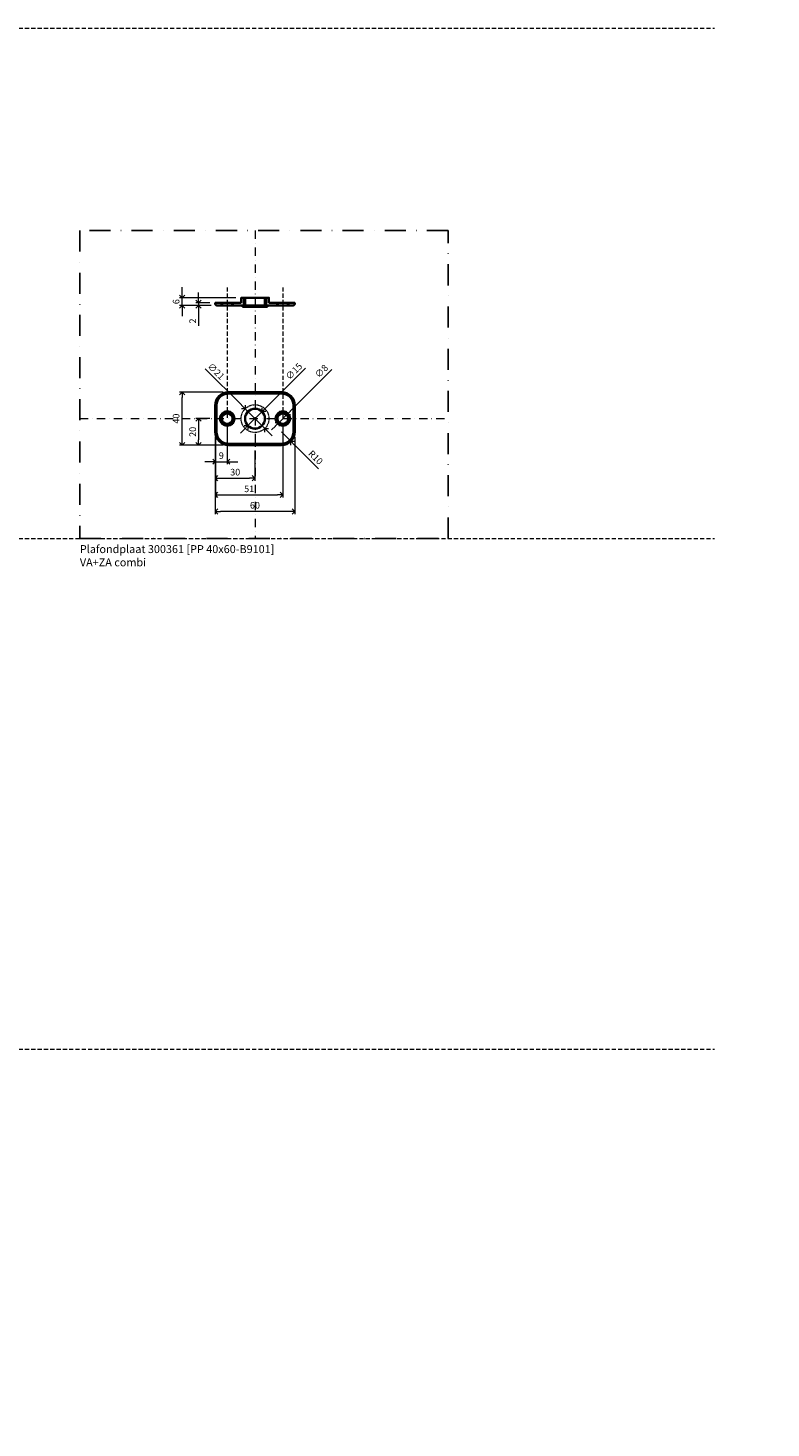
# Model space of a CAD drawing. Units: millimetres. Extents: x 11450 to 47784, y 307 to 2002.
# Drawn here: x 17544 to 18105, y 307 to 1364 of the extents above; entities that cross this region are included whole.
import ezdxf

# ---------------------------------------------------------------- set-up
doc = ezdxf.new("R2010")
doc.units = ezdxf.units.MM
doc.header["$LTSCALE"] = 0.25
doc.header["$PDMODE"] = 35
doc.header["$PDSIZE"] = -10
for name, pattern in [('DASHDOTX2', [50.8, 25.4, -12.7, 0, -12.7]), ('DASHED', [19.05, 12.7, -6.35]), ('HIDDEN', [0.375, 0.25, -0.125]), ('SOLID', [0])]:
    doc.linetypes.add(name, pattern=pattern)
doc.layers.get('0').update_dxf_attribs({"lineweight": 20})
doc.layers.get('Defpoints').update_dxf_attribs({"color": 3})
doc.layers.add('FJ defpoints', color=2, linetype='DASHDOTX2', plot=False)
for name, color, linetype, lineweight in [('FJ hulplijnen', 252, 'Continuous', 20), ('FJ maatvoering', 250, 'Continuous', 18), ('FJ onderdelen', 7, 'Continuous', 35)]:
    doc.layers.add(name, color=color, linetype=linetype, lineweight=lineweight)
doc.styles.add('BTS--_HC04_Algemeen$0$BTS--_isocp', font='isocp.shx')
doc.styles.get("Standard").update_dxf_attribs({"font": 'OpenSans-Regular.ttf', "height": 2.5})
doc.dimstyles.new('Copy of FritsJurgens', dxfattribs={"dimscale": 15, "dimtxt": 2.5, "dimasz": 2, "dimexe": 1, "dimexo": 2, "dimgap": 1, "dimtad": 1, "dimdec": 1, "dimzin": 12, "dimdsep": 46, "dimtxsty": 'Standard', "dimblk": 'OPEN90', "dimcen": -1, "dimclrd": 256, "dimclre": 8, "dimclrt": 7, "dimadec": 1, "dimazin": 3, "dimtfac": 0.5, "dimtdec": 1, "dimtix": 1, "dimtmove": 0, "dimatfit": 3, "dimldrblk": 'OPEN30', "dimfxl": 3, "dimtvp": 78.125, "dimtolj": 1, "dimtzin": 13, "dimlwd": -1, "dimlwe": -1, "dimarcsym": 0})

# ---------------------------------------------------------------- blocks, each defined once
blk = doc.blocks.new('_Open90')
at = {"color": 0, "linetype": 'ByBlock', "lineweight": -2}
for p, q in [((0, 0), (-1, 0)), ((-0.5, 0.5), (0, 0)), ((0, 0), (-0.5, -0.5))]:
    blk.add_line(p, q, dxfattribs=at)
blk = doc.blocks.new('*D186')
at = {"layer": 'Defpoints', "color": 0, "transparency": 16777216}
for p in [(17694.1, 1069.1), (17685.2, 1057.9), (17694.1, 1036.6)]:
    blk.add_point(p, dxfattribs=at)
at = {"layer": 'FJ maatvoering', "color": 8, "transparency": 16777216}
for p, q in [((17694.1, 1065.1), (17694.1, 1034.6)), ((17685.2, 1053.9), (17685.2, 1034.6))]:
    blk.add_line(p, q, dxfattribs=at)
at = {"layer": 'FJ maatvoering', "transparency": 16777216}
for p, q in [((17681.2, 1036.6), (17677.2, 1036.6)), ((17685.2, 1036.6), (17694.1, 1036.6)), ((17698.1, 1036.6), (17702.1, 1036.6))]:
    blk.add_line(p, q, dxfattribs=at)
at = {"layer": 'FJ maatvoering', "transparency": 16777216, "xscale": 4, "yscale": 4, "zscale": 4}
blk.add_blockref('_Open90', (17685.2, 1036.6), dxfattribs=at)
at = {"layer": 'FJ maatvoering', "transparency": 16777216, "xscale": 4, "yscale": 4, "zscale": 4, "rotation": 180}
blk.add_blockref('_Open90', (17694.1, 1036.6), dxfattribs=at)
at = {"layer": 'FJ maatvoering', "color": 7, "transparency": 16777216, "insert": (17689.7, 1041.2), "char_height": 5, "attachment_point": 5}
blk.add_mtext('\\A1;9', dxfattribs=at)
blk = doc.blocks.new('_Open30')
at = {"color": 0, "linetype": 'ByBlock', "lineweight": -2}
for p, q in [((-1, 0.27), (0, 0)), ((0, 0), (-1, -0.27)), ((0, 0), (-1, 0))]:
    blk.add_line(p, q, dxfattribs=at)
blk = doc.blocks.new('*D187')
at = {"layer": 'Defpoints', "color": 0, "transparency": 16777216}
for p in [(17685.2, 1057.9), (17715.1, 1049.1), (17715.1, 1024.1)]:
    blk.add_point(p, dxfattribs=at)
at = {"layer": 'FJ maatvoering', "color": 8, "transparency": 16777216}
for p, q in [((17685.2, 1053.9), (17685.2, 1022.1)), ((17715.1, 1045.1), (17715.1, 1022.1))]:
    blk.add_line(p, q, dxfattribs=at)
at = {"layer": 'FJ maatvoering', "transparency": 16777216}
blk.add_line((17689.2, 1024.1), (17711.1, 1024.1), dxfattribs=at)
at = {"layer": 'FJ maatvoering', "transparency": 16777216, "xscale": 4, "yscale": 4, "zscale": 4, "rotation": 180}
blk.add_blockref('_Open90', (17685.2, 1024.1), dxfattribs=at)
at = {"layer": 'FJ maatvoering', "transparency": 16777216, "xscale": 4, "yscale": 4, "zscale": 4}
blk.add_blockref('_Open90', (17715.1, 1024.1), dxfattribs=at)
at = {"layer": 'FJ maatvoering', "color": 7, "transparency": 16777216, "insert": (17700.2, 1028.7), "char_height": 5, "attachment_point": 5}
blk.add_mtext('\\A1;30', dxfattribs=at)
blk = doc.blocks.new('*D188')
at = {"layer": 'Defpoints', "color": 0, "transparency": 16777216}
for p in [(17736.1, 1069.1), (17685.2, 1057.9), (17736.1, 1011.6)]:
    blk.add_point(p, dxfattribs=at)
at = {"layer": 'FJ maatvoering', "color": 8, "transparency": 16777216}
for p, q in [((17736.1, 1065.1), (17736.1, 1009.6)), ((17685.2, 1053.9), (17685.2, 1009.6))]:
    blk.add_line(p, q, dxfattribs=at)
at = {"layer": 'FJ maatvoering', "transparency": 16777216}
blk.add_line((17689.2, 1011.6), (17732.1, 1011.6), dxfattribs=at)
at = {"layer": 'FJ maatvoering', "transparency": 16777216, "xscale": 4, "yscale": 4, "zscale": 4, "rotation": 180}
blk.add_blockref('_Open90', (17685.2, 1011.6), dxfattribs=at)
at = {"layer": 'FJ maatvoering', "transparency": 16777216, "xscale": 4, "yscale": 4, "zscale": 4}
blk.add_blockref('_Open90', (17736.1, 1011.6), dxfattribs=at)
at = {"layer": 'FJ maatvoering', "color": 7, "transparency": 16777216, "insert": (17710.7, 1016.1), "char_height": 5, "attachment_point": 5}
blk.add_mtext('\\A1;51', dxfattribs=at)
blk = doc.blocks.new('*D189')
at = {"layer": 'Defpoints', "color": 0, "transparency": 16777216}
for p in [(17685.1, 1059.1), (17745.1, 1059.1), (17685.1, 999.1)]:
    blk.add_point(p, dxfattribs=at)
at = {"layer": 'FJ maatvoering', "color": 8, "transparency": 16777216}
for p, q in [((17685.1, 1055.1), (17685.1, 997.1)), ((17745.1, 1055.1), (17745.1, 997.1))]:
    blk.add_line(p, q, dxfattribs=at)
at = {"layer": 'FJ maatvoering', "transparency": 16777216}
blk.add_line((17741.1, 999.1), (17689.1, 999.1), dxfattribs=at)
at = {"layer": 'FJ maatvoering', "transparency": 16777216, "xscale": 4, "yscale": 4, "zscale": 4, "rotation": 180}
blk.add_blockref('_Open90', (17685.1, 999.1), dxfattribs=at)
at = {"layer": 'FJ maatvoering', "transparency": 16777216, "xscale": 4, "yscale": 4, "zscale": 4}
blk.add_blockref('_Open90', (17745.1, 999.1), dxfattribs=at)
at = {"layer": 'FJ maatvoering', "color": 7, "transparency": 16777216, "insert": (17715.1, 1003.7), "char_height": 5, "attachment_point": 5}
blk.add_mtext('\\A1;60', dxfattribs=at)
blk = doc.blocks.new('*D190')
at = {"layer": 'Defpoints', "color": 0, "transparency": 16777216}
for p in [(17685.1, 1069.1), (17672.6, 1049.1), (17695.1, 1049.1)]:
    blk.add_point(p, dxfattribs=at)
at = {"layer": 'FJ maatvoering', "color": 8, "transparency": 16777216}
for p, q in [((17681.1, 1069.1), (17670.6, 1069.1)), ((17691.1, 1049.1), (17670.6, 1049.1))]:
    blk.add_line(p, q, dxfattribs=at)
at = {"layer": 'FJ maatvoering', "transparency": 16777216}
blk.add_line((17672.6, 1065.1), (17672.6, 1053.1), dxfattribs=at)
at = {"layer": 'FJ maatvoering', "transparency": 16777216, "xscale": 4, "yscale": 4, "zscale": 4}
for p, rotation in [((17672.6, 1069.1), 90), ((17672.6, 1049.1), 270)]:
    blk.add_blockref('_Open90', p, dxfattribs=dict(at, rotation=rotation))
at = {"layer": 'FJ maatvoering', "color": 7, "transparency": 16777216, "insert": (17668.1, 1059.1), "char_height": 5, "attachment_point": 5, "rotation": 90}
blk.add_mtext('\\A1;20', dxfattribs=at)
blk = doc.blocks.new('*D191')
at = {"layer": 'Defpoints', "color": 0, "transparency": 16777216}
for p in [(17660.1, 1089.1), (17695.1, 1089.1), (17695.1, 1049.1)]:
    blk.add_point(p, dxfattribs=at)
at = {"layer": 'FJ maatvoering', "color": 8, "transparency": 16777216}
for p, q in [((17691.1, 1089.1), (17658.1, 1089.1)), ((17691.1, 1049.1), (17658.1, 1049.1))]:
    blk.add_line(p, q, dxfattribs=at)
at = {"layer": 'FJ maatvoering', "transparency": 16777216}
blk.add_line((17660.1, 1053.1), (17660.1, 1085.1), dxfattribs=at)
at = {"layer": 'FJ maatvoering', "transparency": 16777216, "xscale": 4, "yscale": 4, "zscale": 4}
for p, rotation in [((17660.1, 1089.1), 90), ((17660.1, 1049.1), 270)]:
    blk.add_blockref('_Open90', p, dxfattribs=dict(at, rotation=rotation))
at = {"layer": 'FJ maatvoering', "color": 7, "transparency": 16777216, "insert": (17655.6, 1069.1), "char_height": 5, "attachment_point": 5, "rotation": 90}
blk.add_mtext('\\A1;40', dxfattribs=at)
blk = doc.blocks.new('*D192')
at = {"layer": 'Defpoints', "color": 0, "transparency": 16777216}
for p in [(17672.6, 1154.4), (17685.1, 1156.4), (17686.1, 1154.4)]:
    blk.add_point(p, dxfattribs=at)
at = {"layer": 'FJ maatvoering', "transparency": 16777216}
for p, q in [((17672.6, 1160.4), (17672.6, 1164.4)), ((17672.6, 1156.4), (17672.6, 1154.4)), ((17672.6, 1150.4), (17672.6, 1139.1))]:
    blk.add_line(p, q, dxfattribs=at)
at = {"layer": 'FJ maatvoering', "color": 8, "transparency": 16777216}
for p, q in [((17681.1, 1156.4), (17670.6, 1156.4)), ((17682.1, 1154.4), (17670.6, 1154.4))]:
    blk.add_line(p, q, dxfattribs=at)
at = {"layer": 'FJ maatvoering', "transparency": 16777216, "xscale": 4, "yscale": 4, "zscale": 4}
for p, rotation in [((17672.6, 1156.4), 270), ((17672.6, 1154.4), 90)]:
    blk.add_blockref('_Open90', p, dxfattribs=dict(at, rotation=rotation))
at = {"layer": 'FJ maatvoering', "color": 7, "transparency": 16777216, "insert": (17668.1, 1142.8), "char_height": 5, "attachment_point": 5, "rotation": 90}
blk.add_mtext('\\A1;2', dxfattribs=at)
blk = doc.blocks.new('*D193')
at = {"layer": 'Defpoints', "color": 0, "transparency": 16777216}
for p in [(17660.1, 1160.4), (17686.1, 1154.4), (17704.7, 1160.4)]:
    blk.add_point(p, dxfattribs=at)
at = {"layer": 'FJ maatvoering', "transparency": 16777216}
for p, q in [((17660.1, 1164.4), (17660.1, 1168.4)), ((17660.1, 1154.4), (17660.1, 1160.4)), ((17660.1, 1150.4), (17660.1, 1146.4))]:
    blk.add_line(p, q, dxfattribs=at)
at = {"layer": 'FJ maatvoering', "color": 8, "transparency": 16777216}
for p, q in [((17700.7, 1160.4), (17658.1, 1160.4)), ((17682.1, 1154.4), (17658.1, 1154.4))]:
    blk.add_line(p, q, dxfattribs=at)
at = {"layer": 'FJ maatvoering', "transparency": 16777216, "xscale": 4, "yscale": 4, "zscale": 4}
for p, rotation in [((17660.1, 1160.4), 270), ((17660.1, 1154.4), 90)]:
    blk.add_blockref('_Open90', p, dxfattribs=dict(at, rotation=rotation))
at = {"layer": 'FJ maatvoering', "color": 7, "transparency": 16777216, "insert": (17655.6, 1157.4), "char_height": 5, "attachment_point": 5, "rotation": 90}
blk.add_mtext('\\A1;6', dxfattribs=at)
blk = doc.blocks.new('*D194')
at = {"layer": 'Defpoints', "color": 0, "transparency": 16777216}
for p in [(17739, 1071.9), (17733.3, 1066.3)]:
    blk.add_point(p, dxfattribs=at)
at = {"layer": 'FJ maatvoering', "transparency": 16777216}
for p, q in [((17773.1, 1106.1), (17741.8, 1074.8)), ((17733.3, 1066.3), (17739, 1071.9)), ((17730.5, 1063.5), (17727.7, 1060.6))]:
    blk.add_line(p, q, dxfattribs=at)
at = {"layer": 'FJ maatvoering', "transparency": 16777216, "xscale": 4, "yscale": 4, "zscale": 4}
for p, rotation in [((17733.3, 1066.3), 45), ((17739, 1071.9), 225)]:
    blk.add_blockref('_Open90', p, dxfattribs=dict(at, rotation=rotation))
at = {"layer": 'FJ maatvoering', "color": 7, "transparency": 16777216, "insert": (17765.3, 1104.9), "char_height": 5, "attachment_point": 5, "rotation": 45}
blk.add_mtext('\\A1;∅8', dxfattribs=at)
blk = doc.blocks.new('*D195')
at = {"layer": 'Defpoints', "color": 0, "transparency": 16777216}
for p in [(17735.1, 1059.1), (17742.2, 1052)]:
    blk.add_point(p, dxfattribs=at)
at = {"layer": 'FJ maatvoering', "transparency": 16777216}
for p, q in [((17735.1, 1059.1), (17742.2, 1052)), ((17763, 1031.2), (17745, 1049.2))]:
    blk.add_line(p, q, dxfattribs=at)
at = {"layer": 'FJ maatvoering', "transparency": 16777216, "xscale": 4, "yscale": 4, "zscale": 4, "rotation": 134.9999999999889}
blk.add_blockref('_Open90', (17742.2, 1052), dxfattribs=at)
at = {"layer": 'FJ maatvoering', "color": 7, "transparency": 16777216, "insert": (17760.9, 1039.8), "char_height": 5, "attachment_point": 5, "rotation": 315}
blk.add_mtext('\\A1;R10', dxfattribs=at)
blk = doc.blocks.new('*D226')
at = {"layer": 'Defpoints', "color": 0, "transparency": 16777216}
for p in [(17707.7, 1076.5), (17722.6, 1061.7)]:
    blk.add_point(p, dxfattribs=at)
at = {"layer": 'FJ maatvoering', "transparency": 16777216}
for p, q in [((17677.5, 1106.7), (17704.9, 1079.4)), ((17722.6, 1061.7), (17707.7, 1076.5)), ((17725.4, 1058.9), (17728.2, 1056))]:
    blk.add_line(p, q, dxfattribs=at)
at = {"layer": 'FJ maatvoering', "transparency": 16777216, "xscale": 4, "yscale": 4, "zscale": 4}
for p, rotation in [((17707.7, 1076.5), 315), ((17722.6, 1061.7), 135)]:
    blk.add_blockref('_Open90', p, dxfattribs=dict(at, rotation=rotation))
at = {"layer": 'FJ maatvoering', "color": 7, "transparency": 16777216, "insert": (17685.8, 1104.8), "char_height": 5, "attachment_point": 5, "rotation": 315}
blk.add_mtext('\\A1;∅21', dxfattribs=at)
blk = doc.blocks.new('*D227')
at = {"layer": 'Defpoints', "color": 0, "transparency": 16777216}
for p in [(17720.5, 1074.4), (17709.8, 1063.8)]:
    blk.add_point(p, dxfattribs=at)
at = {"layer": 'FJ maatvoering', "transparency": 16777216}
for p, q in [((17753.2, 1107.2), (17723.3, 1077.2)), ((17709.8, 1063.8), (17720.5, 1074.4)), ((17707, 1061), (17704.2, 1058.2))]:
    blk.add_line(p, q, dxfattribs=at)
at = {"layer": 'FJ maatvoering', "transparency": 16777216, "xscale": 4, "yscale": 4, "zscale": 4}
for p, rotation in [((17720.5, 1074.4), 225.0025088816742), ((17709.8, 1063.8), 45.00250888167417)]:
    blk.add_blockref('_Open90', p, dxfattribs=dict(at, rotation=rotation))
at = {"layer": 'FJ maatvoering', "color": 7, "transparency": 16777216, "insert": (17744.5, 1104.8), "char_height": 5, "attachment_point": 5, "rotation": 45.0025}
blk.add_mtext('\\A1;∅15', dxfattribs=at)

msp = doc.modelspace()

# ---------------------------------------------------------------- linework, layer by layer
at = {"layer": 'Defpoints', "linetype": 'DASHED', "lineweight": 9}
for p, q in [((11450.246, 1363.965), (18061.984, 1363.965)), ((11450.246, 978.61), (18061.984, 978.61)), ((11450.246, 593.255), (18061.984, 593.255))]:
    msp.add_line(p, q, dxfattribs=at)
at = {"layer": 'FJ defpoints', "linetype": 'DASHDOTX2', "ltscale": 2.5}
msp.add_lwpolyline([(17860.819, 978.61), (17860.819, 1211.101), (17582.954, 1211.101), (17582.954, 978.61)], close=True, dxfattribs=at)
at = {"layer": 'FJ hulplijnen', "linetype": 'DASHDOTX2'}
for p, q in [((17715.144, 1211.101), (17715.144, 978.61)), ((17582.954, 1069.114), (17860.819, 1069.114))]:
    msp.add_line(p, q, dxfattribs=at)
at = {"layer": 'FJ hulplijnen', "linetype": 'DASHED'}
for p, q in [((17694.147, 1168.202), (17694.147, 1069.114)), ((17736.141, 1168.202), (17736.141, 1069.114))]:
    msp.add_line(p, q, dxfattribs=at)
at = {"layer": 'FJ onderdelen'}
for p, q in [((17691.182, 1156.397), (17689.182, 1154.397)), ((17691.182, 1156.397), (17691.182, 1156.397)), ((17697.182, 1156.397), (17697.182, 1156.397)), ((17697.182, 1156.397), (17699.182, 1154.397)), ((17705.712, 1153.887), (17706.222, 1154.397)), ((17705.712, 1154.063), (17706.045, 1154.397)), ((17705.712, 1154.24), (17705.868, 1154.397)), ((17705.712, 1153.397), (17705.712, 1154.397)), ((17705.712, 1154.397), (17706.712, 1154.397)), ((17705.712, 1153.397), (17724.571, 1153.397)), ((17705.752, 1153.397), (17707.712, 1155.356)), ((17705.929, 1153.397), (17707.712, 1155.18)), ((17706.106, 1153.397), (17707.712, 1155.003)), ((17706.283, 1153.397), (17707.712, 1154.826)), ((17706.712, 1160.19), (17706.919, 1160.397)), ((17706.712, 1160.367), (17706.742, 1160.397)), ((17706.712, 1159.483), (17707.626, 1160.397)), ((17706.712, 1159.66), (17707.449, 1160.397)), ((17706.712, 1154.397), (17706.712, 1160.397)), ((17706.712, 1160.397), (17723.571, 1160.397)), ((17706.712, 1159.306), (17707.712, 1160.306)), ((17706.712, 1159.129), (17707.712, 1160.129)), ((17706.712, 1158.599), (17707.712, 1159.599)), ((17706.712, 1158.422), (17707.712, 1159.422)), ((17706.712, 1158.245), (17707.712, 1159.245)), ((17706.712, 1158.069), (17707.712, 1159.069)), ((17706.712, 1157.538), (17707.712, 1158.538)), ((17706.712, 1157.362), (17707.712, 1158.362)), ((17706.712, 1157.185), (17707.712, 1158.185)), ((17706.712, 1157.008), (17707.712, 1158.008)), ((17706.712, 1156.478), (17707.712, 1157.478)), ((17706.712, 1156.301), (17707.712, 1157.301)), ((17706.712, 1156.124), (17707.712, 1157.124)), ((17706.712, 1155.947), (17707.712, 1156.947)), ((17706.712, 1155.417), (17707.712, 1156.417)), ((17706.712, 1155.24), (17707.712, 1156.24)), ((17706.712, 1155.063), (17707.712, 1156.063)), ((17706.712, 1154.887), (17707.712, 1155.887)), ((17706.813, 1153.397), (17707.712, 1154.296)), ((17706.99, 1153.397), (17707.712, 1154.119)), ((17707.166, 1153.397), (17707.712, 1153.942)), ((17707.343, 1153.397), (17707.712, 1153.765)), ((17707.712, 1154.397), (17707.712, 1160.397)), ((17707.712, 1160.397), (17707.712, 1154.397)), ((17707.712, 1154.397), (17722.571, 1154.397)), ((17707.712, 1154.397), (17707.712, 1153.397)), ((17722.571, 1154.397), (17722.571, 1160.397)), ((17722.571, 1159.523), (17723.446, 1160.397)), ((17722.571, 1159.699), (17723.269, 1160.397)), ((17722.571, 1159.876), (17723.092, 1160.397)), ((17722.571, 1160.053), (17722.916, 1160.397)), ((17722.571, 1154.397), (17722.571, 1160.397)), ((17722.571, 1158.992), (17723.571, 1159.992)), ((17722.571, 1158.816), (17723.571, 1159.816)), ((17722.571, 1158.639), (17723.571, 1159.639)), ((17722.571, 1158.462), (17723.571, 1159.462)), ((17722.571, 1157.932), (17723.571, 1158.932)), ((17722.571, 1157.755), (17723.571, 1158.755)), ((17722.571, 1157.578), (17723.571, 1158.578)), ((17722.571, 1157.401), (17723.571, 1158.401)), ((17722.571, 1156.871), (17723.571, 1157.871)), ((17722.571, 1156.694), (17723.571, 1157.694)), ((17722.571, 1156.517), (17723.571, 1157.517)), ((17722.571, 1156.341), (17723.571, 1157.341)), ((17722.571, 1155.81), (17723.571, 1156.81)), ((17722.571, 1155.634), (17723.571, 1156.634)), ((17722.571, 1155.457), (17723.571, 1156.457)), ((17722.571, 1155.28), (17723.571, 1156.28)), ((17722.571, 1154.75), (17723.571, 1155.75)), ((17722.571, 1154.573), (17723.571, 1155.573)), ((17722.571, 1154.396), (17723.571, 1155.396)), ((17722.571, 1154.219), (17723.571, 1155.219)), ((17722.571, 1153.689), (17723.571, 1154.689)), ((17722.571, 1153.512), (17723.571, 1154.512)), ((17722.571, 1154.397), (17722.571, 1153.397)), ((17722.633, 1153.397), (17723.633, 1154.397)), ((17722.81, 1153.397), (17723.81, 1154.397)), ((17723.34, 1153.397), (17724.34, 1154.397)), ((17723.517, 1153.397), (17724.517, 1154.397)), ((17723.571, 1154.397), (17723.571, 1160.397)), ((17723.571, 1154.397), (17724.571, 1154.397)), ((17723.694, 1153.397), (17724.571, 1154.275)), ((17723.87, 1153.397), (17724.571, 1154.098)), ((17724.401, 1153.397), (17724.571, 1153.568)), ((17724.571, 1154.397), (17724.571, 1153.397)), ((17725.571, 1154.397), (17724.571, 1154.397)), ((17733.106, 1156.397), (17731.106, 1154.397)), ((17733.106, 1156.397), (17733.106, 1156.397)), ((17734.106, 1154.397), (17744.146, 1154.397)), ((17739.106, 1156.397), (17739.106, 1156.397)), ((17739.106, 1156.397), (17741.106, 1154.397))]:
    msp.add_line(p, q, dxfattribs=at)
for points in [[(17704.712, 1156.397), (17685.148, 1156.397), (17685.148, 1155.397), (17686.148, 1154.397), (17706.714, 1154.397)], [(17706.712, 1156.397), (17706.712, 1160.397), (17704.712, 1160.397), (17704.712, 1156.397)], [(17707.712, 1154.397), (17722.571, 1154.397)], [(17723.571, 1156.397), (17723.571, 1160.397), (17725.577, 1160.397), (17725.577, 1156.397)], [(17723.574, 1154.397), (17744.146, 1154.397), (17745.146, 1155.397), (17745.146, 1156.397), (17725.577, 1156.397)]]:
    msp.add_lwpolyline(points, dxfattribs=at)
at = {"layer": 'FJ onderdelen', "linetype": 'SOLID'}
for points in [[(17695.147, 1049.114), (17735.147, 1049.114, 0.41421356), (17745.147, 1059.114), (17745.147, 1079.114, 0.41421356), (17735.147, 1089.114), (17695.147, 1089.114, 0.41421356), (17685.147, 1079.114), (17685.147, 1059.114, 0.41421356)], [(17695.147, 1050.114), (17735.147, 1050.114, 0.41421356), (17744.147, 1059.114), (17744.147, 1079.114, 0.41421356), (17735.147, 1088.114), (17695.147, 1088.114, 0.41421356), (17686.147, 1079.114), (17686.147, 1059.114, 0.41421356)]]:
    msp.add_lwpolyline(points, format="xyb", close=True, dxfattribs=at)
at = {"layer": 'FJ onderdelen', "linetype": 'HIDDEN', "lineweight": 9}
msp.add_circle((17715.144, 1069.114), 10.5, dxfattribs=at)
at = {"layer": 'FJ onderdelen', "linetype": 'SOLID'}
for centre, radius in [((17694.15, 1069.114), 5.5), ((17694.15, 1069.114), 4), ((17736.144, 1069.114), 5.5), ((17736.144, 1069.114), 4)]:
    msp.add_circle(centre, radius, dxfattribs=at)
at = {"layer": 'FJ onderdelen', "linetype": 'SOLID', "lineweight": 35}
msp.add_circle((17715.147, 1069.114), 7.5, dxfattribs=at)

# ---------------------------------------------------------------- texts
at = {"insert": (11746.569, 441.403), "char_height": 50, "attachment_point": 1}
msp.add_mtext_dynamic_manual_height_columns('\\pi339.25;System 3', width=964.16239, gutter_width=12.5, heights=[0], dxfattribs=at)
at = {"layer": 'Defpoints', "insert": (17582.954, 973.61), "char_height": 6, "attachment_point": 1, "style": 'BTS--_HC04_Algemeen$0$BTS--_isocp'}
msp.add_mtext_dynamic_manual_height_columns('Plafondplaat 300361 [PP 40x60-B9101]\\PVA+ZA combi', width=263.54796, gutter_width=50, heights=[0], dxfattribs=at)

# ---------------------------------------------------------------- dimensions: what is measured, and where the dimension line sits
at = {"layer": 'FJ maatvoering'}
for base, p1, p2, picture, middle in [((17660.147, 1160.397), (17686.148, 1154.397), (17704.712, 1160.397), '*D193', (17655.588, 1157.397)), ((17660.147, 1089.114), (17695.147, 1049.114), (17695.147, 1089.114), '*D191', (17655.584, 1069.114)), ((17672.647, 1049.114), (17685.147, 1069.114), (17695.147, 1049.114), '*D190', (17668.084, 1059.114))]:
    dim = msp.add_linear_dim(base=base, p1=p1, p2=p2, angle=90, dimstyle='Copy of FritsJurgens', override={"dimscale": 0, "dimtix": 1, "dimtofl": 1, "dimtmove": 0, "dimatfit": 3}, dxfattribs=at)
    dim.commit()
    dim.dimension.update_dxf_attribs({"geometry": picture, "text_midpoint": middle})
dim = msp.add_linear_dim(base=(17672.647, 1154.397), p1=(17685.148, 1156.397), p2=(17686.148, 1154.397), angle=90, dimstyle='Copy of FritsJurgens', override={"dimscale": 0, "dimtix": 1, "dimtofl": 1, "dimtmove": 0, "dimatfit": 3}, dxfattribs=at)
dim.commit()
dim.dimension.update_dxf_attribs({"geometry": '*D192', "text_midpoint": (17672.647, 1142.761), "dimtype": 128})
for p1, p2, picture, middle in [((17722.569, 1061.69), (17707.72, 1076.539), '*D226', (17682.644, 1101.614)), ((17709.844, 1063.811), (17720.45, 1074.418), '*D227', (17747.644, 1101.614)), ((17733.316, 1066.289), (17738.973, 1071.946), '*D194', (17768.644, 1101.617))]:
    dim = msp.add_diameter_dim_2p(p1=p1, p2=p2, dimstyle='Copy of FritsJurgens', override={"dimscale": 0, "dimtix": 1, "dimtofl": 1, "dimtmove": 0, "dimatfit": 3}, dxfattribs=at)
    dim.commit()
    dim.dimension.update_dxf_attribs({"geometry": picture, "text_midpoint": middle, "dimtype": 131})
for base, p1, p2, override, picture, middle in [((17694.147, 1036.614), (17685.22, 1057.909), (17694.147, 1069.114), {"dimscale": 0, "dimdec": 0, "dimtix": 1, "dimtofl": 1, "dimtmove": 0, "dimatfit": 3}, '*D186', (17689.684, 1041.174)), ((17736.141, 1011.614), (17685.22, 1057.909), (17736.141, 1069.114), {"dimscale": 0, "dimdec": 0, "dimtix": 1, "dimtofl": 1, "dimtmove": 0, "dimatfit": 3}, '*D188', (17710.681, 1016.148)), ((17685.147, 999.114), (17745.147, 1059.114), (17685.147, 1059.114), {"dimscale": 0, "dimtix": 1, "dimtofl": 1, "dimtmove": 0, "dimatfit": 3}, '*D189', (17715.147, 1003.677)), ((17715.147, 1024.114), (17685.22, 1057.909), (17715.147, 1049.114), {"dimscale": 0, "dimdec": 0, "dimtix": 1, "dimtofl": 1, "dimtmove": 0, "dimatfit": 3}, '*D187', (17700.184, 1028.677))]:
    dim = msp.add_linear_dim(base=base, p1=p1, p2=p2, dimstyle='Copy of FritsJurgens', override=override, dxfattribs=at)
    dim.commit()
    dim.dimension.update_dxf_attribs({"geometry": picture, "text_midpoint": middle})
dim = msp.add_radius_dim(center=(17735.147, 1059.117), mpoint=(17742.218, 1052.046), dimstyle='Copy of FritsJurgens', override={"dimscale": 0, "dimtix": 1, "dimtofl": 1, "dimtmove": 0, "dimatfit": 3}, dxfattribs=at)
dim.commit()
dim.dimension.update_dxf_attribs({"geometry": '*D195', "text_midpoint": (17757.647, 1036.617), "dimtype": 132})

doc.saveas('drawing.dxf')
